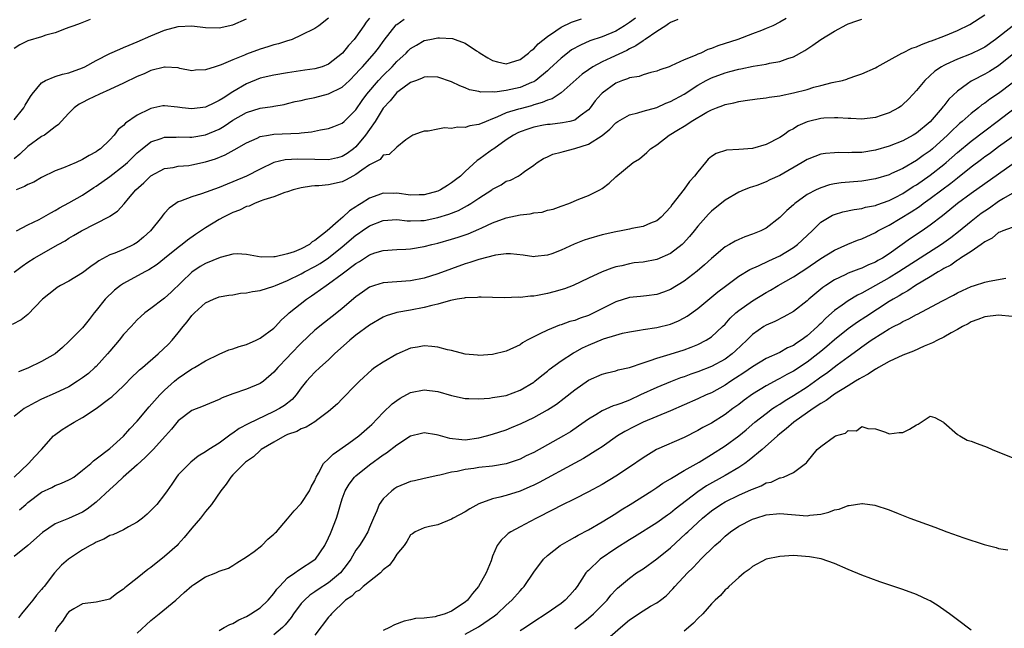
# Model space of a CAD drawing. Units: inches. Extents: x 2595000 to 2598000, y 1512000 to 1515000.
# Drawn here: x 2595162 to 2595306, y 1514517 to 1514606 of the extents above; entities that cross this region are included whole.
import ezdxf

# ---------------------------------------------------------------- set-up
doc = ezdxf.new("R2010")
doc.units = ezdxf.units.IN
doc.header["$MEASUREMENT"] = 0
doc.layers.add('LD25951512_2ft', color=254, linetype='Continuous')

msp = doc.modelspace()

# ---------------------------------------------------------------- linework, layer by layer
at = {"layer": 'LD25951512_2ft'}
for points, elevation in [([(2595251.89, 1514606.11), (2595251, 1514605.46), (2595250.73, 1514605.27), (2595250.3, 1514605), (2595249, 1514604.21), (2595247, 1514603.35), (2595245.24, 1514602.76), (2595243.83, 1514602.17), (2595242.55, 1514601.45), (2595241.95, 1514601), (2595241, 1514600.25), (2595239.32, 1514598.68), (2595239, 1514598.4), (2595237.31, 1514597), (2595237, 1514596.81), (2595236.69, 1514596.69), (2595235, 1514595.96), (2595233, 1514595.52), (2595231.3, 1514595.3), (2595231, 1514595.31), (2595229.29, 1514595.29), (2595229, 1514595.37), (2595227.62, 1514595.62), (2595227, 1514595.92), (2595226.21, 1514596.21), (2595225, 1514596.81), (2595223, 1514597.49), (2595221.53, 1514597.53), (2595221, 1514597.47), (2595220.7, 1514597.3), (2595219.85, 1514597), (2595219, 1514596.67), (2595217.84, 1514595.84), (2595217, 1514595.21), (2595216.79, 1514595), (2595215.99, 1514594.01), (2595215, 1514592.93), (2595213.82, 1514591), (2595213, 1514589.82), (2595212.42, 1514589), (2595211, 1514587.3), (2595210.65, 1514587), (2595209.7, 1514586.3), (2595209, 1514585.86), (2595208.31, 1514585.69), (2595207, 1514585.38), (2595205, 1514585.41), (2595202.52, 1514585.48), (2595200.64, 1514585.36), (2595199, 1514584.97), (2595197, 1514584.04), (2595195, 1514583), (2595193, 1514582.15), (2595192.17, 1514581.83), (2595191, 1514581.35), (2595188.42, 1514580.41), (2595187, 1514579.99), (2595185.32, 1514579.32), (2595185, 1514579.22), (2595184.63, 1514579), (2595183.68, 1514578.32), (2595183, 1514577.58), (2595182.73, 1514577.27), (2595182.55, 1514577), (2595180.94, 1514575), (2595179.93, 1514574.07), (2595179, 1514573.3), (2595178.49, 1514573), (2595177, 1514572.25), (2595175.72, 1514571.72), (2595175, 1514571.47), (2595173.38, 1514570.62), (2595173, 1514570.34), (2595172.2, 1514569.8), (2595171, 1514568.87), (2595169, 1514567.66), (2595167.79, 1514567), (2595167.3, 1514566.7), (2595167, 1514566.48), (2595165.12, 1514565), (2595163, 1514562.78), (2595162.02, 1514561.98), (2595160.72, 1514561.28)], 8272), ([(2595207, 1514606.09), (2595205.56, 1514605), (2595205, 1514604.6), (2595203, 1514603.59), (2595201.67, 1514603), (2595201.17, 1514602.83), (2595201, 1514602.78), (2595199.66, 1514602.34), (2595199, 1514602.18), (2595198.11, 1514601.89), (2595197, 1514601.57), (2595195, 1514600.84), (2595194.69, 1514600.69), (2595193, 1514600), (2595191.26, 1514599.26), (2595190.39, 1514599), (2595189, 1514598.53), (2595187.53, 1514598.47), (2595187, 1514598.42), (2595185.24, 1514598.76), (2595185, 1514598.83), (2595183.07, 1514598.93), (2595183, 1514598.94), (2595181, 1514598.43), (2595180.02, 1514597.98), (2595179, 1514597.56), (2595177, 1514596.61), (2595175, 1514595.68), (2595173.46, 1514595), (2595171.8, 1514594.2), (2595171, 1514593.75), (2595170.5, 1514593.5), (2595169.79, 1514593), (2595169, 1514592.2), (2595167.88, 1514591), (2595167.47, 1514590.53), (2595167, 1514590.2), (2595165.42, 1514589), (2595165, 1514588.78), (2595163, 1514587.31), (2595161.81, 1514586.19), (2595161, 1514585.54)], 8280), ([(2595273.93, 1514606.07), (2595273, 1514605.53), (2595272, 1514605), (2595271, 1514604.57), (2595270.31, 1514604.31), (2595269, 1514603.79), (2595266.87, 1514603), (2595263.96, 1514602.04), (2595263, 1514601.64), (2595262.5, 1514601.5), (2595261.46, 1514601), (2595261, 1514600.82), (2595260.63, 1514600.63), (2595259, 1514600), (2595257.11, 1514599.11), (2595256.83, 1514599), (2595255.46, 1514598.54), (2595255, 1514598.34), (2595254.16, 1514598.16), (2595253, 1514597.81), (2595252.43, 1514597.57), (2595251, 1514597.36), (2595250.75, 1514597.25), (2595249.99, 1514597), (2595249, 1514596.61), (2595247, 1514595.14), (2595246.86, 1514595), (2595246.01, 1514593.99), (2595245.26, 1514593), (2595245, 1514592.7), (2595243.81, 1514591.81), (2595243, 1514591.18), (2595242.3, 1514591), (2595241.22, 1514590.78), (2595239.43, 1514590.57), (2595239, 1514590.54), (2595238.44, 1514590.44), (2595237, 1514590.14), (2595236.13, 1514589.87), (2595235, 1514589.48), (2595234.67, 1514589.33), (2595234.07, 1514589), (2595233, 1514588.29), (2595231.15, 1514587), (2595231, 1514586.88), (2595229.89, 1514586.11), (2595229, 1514585.42), (2595228.73, 1514585.27), (2595227, 1514583.69), (2595226.28, 1514583), (2595225.56, 1514582.44), (2595225, 1514582.02), (2595224.38, 1514581.62), (2595223.39, 1514581), (2595223, 1514580.81), (2595221, 1514580.26), (2595220.26, 1514580.26), (2595219, 1514580.22), (2595217, 1514580.5), (2595216.48, 1514580.48), (2595215, 1514580.51), (2595214.2, 1514580.2), (2595213, 1514579.8), (2595211.77, 1514579), (2595211.29, 1514578.71), (2595211, 1514578.5), (2595210.06, 1514577.94), (2595209.08, 1514577), (2595208.42, 1514576.42), (2595206.77, 1514575), (2595205, 1514573.58), (2595204.61, 1514573.39), (2595204.18, 1514573), (2595203, 1514572.39), (2595201.95, 1514571.95), (2595201, 1514571.66), (2595199.2, 1514571.2), (2595199, 1514571.19), (2595197.14, 1514571.14), (2595195, 1514571.53), (2595193.62, 1514571.62), (2595193, 1514571.57), (2595191.12, 1514571.12), (2595189, 1514570.24), (2595188.23, 1514569.77), (2595187, 1514568.95), (2595183.96, 1514566.04), (2595183, 1514565.15), (2595182.77, 1514565), (2595181, 1514563.64), (2595180.1, 1514563), (2595179.51, 1514562.49), (2595179, 1514561.99), (2595178.1, 1514561), (2595177, 1514559.85), (2595176.34, 1514559), (2595175, 1514557.42), (2595174.66, 1514557), (2595173, 1514555.18), (2595172.82, 1514555), (2595171.85, 1514554.15), (2595171, 1514553.5), (2595170.28, 1514553), (2595169, 1514552.2), (2595167, 1514551.25), (2595165, 1514550.38), (2595164.09, 1514549.91), (2595163, 1514549.33), (2595162.78, 1514549.22), (2595162.45, 1514549), (2595161, 1514547.86)], 8268), ([(2595213, 1514606.12), (2595212.49, 1514605.51), (2595212.16, 1514605), (2595211, 1514603.34), (2595210.74, 1514603), (2595209.9, 1514602.1), (2595209.02, 1514601), (2595207, 1514599.37), (2595206.04, 1514599), (2595205, 1514598.68), (2595203.53, 1514598.47), (2595201, 1514598.12), (2595199, 1514597.78), (2595197, 1514597.3), (2595195, 1514596.48), (2595193, 1514595.32), (2595191.58, 1514594.42), (2595191, 1514594.04), (2595190.28, 1514593.72), (2595189, 1514593.08), (2595187, 1514592.83), (2595185.57, 1514593), (2595184.91, 1514593.09), (2595183, 1514593.29), (2595182.74, 1514593.26), (2595181, 1514592.91), (2595180.8, 1514592.8), (2595179, 1514591.91), (2595177.28, 1514590.72), (2595177, 1514590.38), (2595176.2, 1514589.8), (2595175.64, 1514589), (2595175, 1514588.32), (2595173.62, 1514587), (2595173.24, 1514586.76), (2595173, 1514586.57), (2595171.98, 1514586.02), (2595171, 1514585.43), (2595170.05, 1514585), (2595168.22, 1514584.22), (2595167, 1514583.75), (2595165, 1514582.78), (2595163.89, 1514582.11), (2595163, 1514581.76), (2595162.53, 1514581.47), (2595161.31, 1514581)], 8278), ([(2595161.78, 1514534.22), (2595162.69, 1514535), (2595163, 1514535.25), (2595165, 1514536.76), (2595166.51, 1514537.49), (2595167, 1514537.75), (2595167.92, 1514538.08), (2595169, 1514538.58), (2595169.27, 1514538.73), (2595169.7, 1514539), (2595171, 1514539.98), (2595172.2, 1514541), (2595172.61, 1514541.39), (2595173, 1514541.64), (2595175, 1514543.17), (2595177, 1514544.99), (2595177.94, 1514546.06), (2595179, 1514547.17), (2595180.76, 1514549.24), (2595182.3, 1514551), (2595183, 1514551.7), (2595184.43, 1514553), (2595184.73, 1514553.27), (2595185, 1514553.47), (2595185.91, 1514554.09), (2595187, 1514554.8), (2595187.39, 1514555), (2595189, 1514555.98), (2595190.98, 1514556.98), (2595192.4, 1514557.6), (2595193, 1514557.75), (2595193.92, 1514558.08), (2595195, 1514558.38), (2595196.41, 1514559), (2595197, 1514559.31), (2595199, 1514560.79), (2595199.21, 1514561), (2595200.05, 1514561.95), (2595201, 1514562.76), (2595201.11, 1514562.89), (2595201.24, 1514563), (2595203.74, 1514565), (2595204.51, 1514565.49), (2595205, 1514565.82), (2595206.63, 1514567), (2595207, 1514567.24), (2595209, 1514568.71), (2595211, 1514570.22), (2595211.5, 1514570.5), (2595213, 1514571.49), (2595213.76, 1514571.76), (2595215, 1514572.13), (2595217, 1514572.27), (2595218.31, 1514572.31), (2595219, 1514572.36), (2595221, 1514572.7), (2595222.1, 1514573), (2595223, 1514573.21), (2595225, 1514573.77), (2595225.94, 1514574.06), (2595227.44, 1514574.56), (2595229, 1514575.22), (2595229.44, 1514575.44), (2595231, 1514576.16), (2595233, 1514576.92), (2595235, 1514577.33), (2595236.5, 1514577.5), (2595237, 1514577.61), (2595238.25, 1514577.75), (2595239, 1514578.01), (2595239.83, 1514578.17), (2595241, 1514578.61), (2595242.13, 1514579), (2595243.63, 1514579.63), (2595245, 1514580.17), (2595246.67, 1514581), (2595247, 1514581.21), (2595248.04, 1514581.96), (2595249, 1514582.91), (2595251.55, 1514585), (2595252.46, 1514585.54), (2595253.56, 1514586.44), (2595254.07, 1514587), (2595255, 1514587.59), (2595256.81, 1514589), (2595258.2, 1514589.8), (2595259, 1514590.32), (2595259.43, 1514590.57), (2595260.06, 1514591), (2595262.33, 1514592.33), (2595263, 1514592.69), (2595263.76, 1514593), (2595264.66, 1514593.34), (2595265, 1514593.49), (2595266.27, 1514593.73), (2595267, 1514593.93), (2595267.95, 1514594.05), (2595269.68, 1514594.32), (2595271, 1514594.46), (2595271.45, 1514594.55), (2595273, 1514594.74), (2595273.2, 1514594.8), (2595275, 1514595.16), (2595277, 1514595.69), (2595277.99, 1514595.99), (2595279, 1514596.23), (2595280.69, 1514596.69), (2595282.16, 1514597), (2595282.81, 1514597.19), (2595283, 1514597.29), (2595284.3, 1514597.7), (2595285, 1514597.96), (2595287, 1514598.84), (2595287.24, 1514599), (2595289, 1514599.95), (2595290.87, 1514601), (2595291, 1514601.05), (2595292.31, 1514601.69), (2595293, 1514601.9), (2595293.74, 1514602.26), (2595295, 1514602.71), (2595295.2, 1514602.8), (2595297, 1514603.47), (2595297.82, 1514603.82), (2595299, 1514604.29), (2595300.81, 1514605.19), (2595303, 1514606.57)], 8264), ([(2595160.99, 1514539), (2595163.1, 1514541), (2595164, 1514542), (2595164.97, 1514543), (2595166.77, 1514545), (2595166.89, 1514545.11), (2595168.04, 1514545.96), (2595169.29, 1514546.71), (2595169.75, 1514547), (2595171, 1514547.71), (2595172.98, 1514549.02), (2595175, 1514550.52), (2595175.26, 1514550.74), (2595177, 1514552.35), (2595178.32, 1514553.68), (2595179, 1514554.32), (2595179.34, 1514554.66), (2595179.76, 1514555), (2595182.07, 1514557), (2595183.57, 1514558.43), (2595184.11, 1514559), (2595185, 1514560.08), (2595185.72, 1514561), (2595186.32, 1514561.68), (2595187, 1514562.62), (2595187.19, 1514562.81), (2595187.37, 1514563), (2595189, 1514564.46), (2595190.14, 1514565), (2595191, 1514565.35), (2595192.41, 1514565.59), (2595193, 1514565.66), (2595194.13, 1514565.87), (2595195, 1514565.91), (2595195.86, 1514566.14), (2595197, 1514566.28), (2595199, 1514566.9), (2595199.21, 1514567), (2595201, 1514567.74), (2595203, 1514568.73), (2595203.48, 1514569), (2595205, 1514569.79), (2595205.76, 1514570.24), (2595207, 1514571.07), (2595209, 1514572.65), (2595211, 1514574.36), (2595211.39, 1514574.61), (2595211.91, 1514575), (2595213, 1514575.74), (2595215, 1514576.53), (2595217, 1514576.64), (2595218.47, 1514576.47), (2595219, 1514576.45), (2595220.49, 1514576.49), (2595221, 1514576.53), (2595223, 1514576.93), (2595224.58, 1514577.42), (2595226.01, 1514577.99), (2595227.32, 1514578.68), (2595227.81, 1514579), (2595229, 1514579.8), (2595230.86, 1514581), (2595231, 1514581.11), (2595232.26, 1514581.74), (2595233, 1514582.24), (2595233.59, 1514582.41), (2595234.73, 1514583), (2595235, 1514583.17), (2595235.66, 1514583.66), (2595237, 1514584.6), (2595237.49, 1514585), (2595238.43, 1514585.57), (2595239, 1514585.8), (2595239.8, 1514586.2), (2595241, 1514586.5), (2595241.38, 1514586.62), (2595243, 1514587.03), (2595245, 1514587.67), (2595247, 1514588.96), (2595248.12, 1514589.88), (2595249, 1514590.8), (2595249.31, 1514591), (2595251, 1514591.98), (2595252.25, 1514592.25), (2595253, 1514592.49), (2595255, 1514593.04), (2595256.35, 1514593.65), (2595257, 1514593.89), (2595259, 1514595), (2595261, 1514596.29), (2595262.26, 1514597), (2595263, 1514597.39), (2595265, 1514598.12), (2595265.71, 1514598.29), (2595267, 1514598.65), (2595267.3, 1514598.7), (2595269.09, 1514599.09), (2595271, 1514599.38), (2595271.5, 1514599.5), (2595273, 1514599.75), (2595274.18, 1514600.18), (2595275, 1514600.43), (2595276.65, 1514601.35), (2595277.85, 1514602.15), (2595279.01, 1514603), (2595281, 1514604.2), (2595282.83, 1514605.17), (2595283, 1514605.27), (2595284.3, 1514605.7), (2595285, 1514605.96)], 8266), ([(2595161, 1514591.24), (2595162.42, 1514593), (2595162.62, 1514593.38), (2595163.37, 1514594.63), (2595163.64, 1514595), (2595165, 1514596.65), (2595165.57, 1514597), (2595167, 1514597.58), (2595168.07, 1514597.93), (2595169, 1514598.12), (2595171, 1514598.84), (2595171.34, 1514599), (2595173, 1514599.89), (2595175, 1514600.92), (2595176.43, 1514601.57), (2595177, 1514601.8), (2595177.83, 1514602.17), (2595179, 1514602.64), (2595181, 1514603.53), (2595183, 1514604.34), (2595185, 1514604.88), (2595187, 1514604.96), (2595189, 1514604.74), (2595191, 1514604.7), (2595193, 1514605.14), (2595195, 1514605.99)], 8282), ([(2595161, 1514568.97), (2595162.17, 1514569.83), (2595163, 1514570.41), (2595163.91, 1514571), (2595167.41, 1514573), (2595168.44, 1514573.56), (2595169, 1514573.92), (2595169.69, 1514574.31), (2595170.83, 1514575), (2595174.92, 1514577.08), (2595175, 1514577.15), (2595176.12, 1514577.88), (2595177.07, 1514578.93), (2595177.73, 1514579.73), (2595178.81, 1514581), (2595179.96, 1514582.04), (2595181, 1514583.04), (2595183, 1514584.09), (2595184.28, 1514584.28), (2595185, 1514584.44), (2595186.57, 1514584.57), (2595187, 1514584.63), (2595189, 1514585.07), (2595190.45, 1514585.55), (2595191.88, 1514586.12), (2595193.18, 1514586.82), (2595195, 1514587.87), (2595196.57, 1514588.57), (2595197, 1514588.78), (2595198.2, 1514589), (2595199, 1514589.13), (2595202.71, 1514589.29), (2595203, 1514589.34), (2595204.51, 1514589.49), (2595205.79, 1514589.79), (2595207, 1514589.96), (2595207.76, 1514590.24), (2595209, 1514590.74), (2595209.29, 1514591), (2595211, 1514592.69), (2595211.93, 1514594.07), (2595212.59, 1514595), (2595214.31, 1514597), (2595215, 1514597.72), (2595216.3, 1514599), (2595217, 1514599.77), (2595218.34, 1514601), (2595218.66, 1514601.34), (2595219, 1514601.64), (2595219.84, 1514602.16), (2595221, 1514602.81), (2595221.82, 1514603), (2595223, 1514603.24), (2595223.24, 1514603.24), (2595225.12, 1514603.12), (2595225.51, 1514603), (2595227, 1514602.45), (2595228.66, 1514601.34), (2595229, 1514601.13), (2595229.17, 1514601), (2595230.28, 1514600.28), (2595231, 1514599.89), (2595231.69, 1514599.69), (2595233, 1514599.44), (2595233.61, 1514599.61), (2595235, 1514600.04), (2595236.26, 1514601), (2595236.64, 1514601.36), (2595237, 1514601.6), (2595237.68, 1514602.32), (2595239, 1514603.42), (2595240.25, 1514604.25), (2595241, 1514604.78), (2595242.52, 1514605.49), (2595244.01, 1514605.99)], 8274), ([(2595172.09, 1514605.91), (2595170.67, 1514605.33), (2595169.71, 1514605), (2595169, 1514604.71), (2595168.58, 1514604.58), (2595167, 1514603.96), (2595165.61, 1514603.61), (2595165, 1514603.37), (2595163, 1514602.77), (2595161.82, 1514602.18), (2595161, 1514601.64)], 8284), ([(2595307, 1514604.88), (2595304.56, 1514603), (2595303, 1514601.88), (2595302.43, 1514601.57), (2595301, 1514600.87), (2595299, 1514600.11), (2595297.31, 1514599.31), (2595297, 1514599.18), (2595296.68, 1514599), (2595295.67, 1514598.33), (2595294.23, 1514597), (2595293, 1514595.53), (2595292.52, 1514595), (2595291.79, 1514594.21), (2595291, 1514593.45), (2595290.75, 1514593.25), (2595290.39, 1514593), (2595289, 1514592.23), (2595287.86, 1514591.86), (2595287, 1514591.56), (2595285, 1514591.34), (2595283.42, 1514591.42), (2595283, 1514591.43), (2595281.52, 1514591.52), (2595281, 1514591.52), (2595279.45, 1514591.45), (2595279, 1514591.41), (2595277.21, 1514591), (2595277, 1514590.94), (2595275.66, 1514590.34), (2595275, 1514589.92), (2595274.39, 1514589.61), (2595273.56, 1514589), (2595273, 1514588.63), (2595271, 1514587.64), (2595269, 1514587.06), (2595267, 1514586.88), (2595265.22, 1514586.78), (2595263.68, 1514586.32), (2595263, 1514585.85), (2595262.53, 1514585.47), (2595262.16, 1514585), (2595261, 1514583.64), (2595260.55, 1514583), (2595259.81, 1514582.19), (2595259, 1514581.07), (2595257.22, 1514578.78), (2595257, 1514578.45), (2595255.63, 1514577), (2595255, 1514576.45), (2595254.1, 1514576.1), (2595253, 1514575.61), (2595251.34, 1514575.34), (2595251, 1514575.24), (2595249.82, 1514575), (2595249, 1514574.86), (2595247, 1514574.4), (2595245, 1514573.83), (2595244.37, 1514573.63), (2595242.94, 1514573.06), (2595241, 1514572.18), (2595239.66, 1514571.66), (2595239, 1514571.44), (2595237.23, 1514571.23), (2595237, 1514571.22), (2595235.45, 1514571.45), (2595233.63, 1514571.63), (2595233, 1514571.62), (2595231.42, 1514571.42), (2595229, 1514570.82), (2595227.65, 1514570.35), (2595227, 1514570.19), (2595223, 1514568.69), (2595221, 1514568.1), (2595219, 1514567.71), (2595215, 1514567.4), (2595213.7, 1514567), (2595213, 1514566.75), (2595211.96, 1514566.04), (2595211, 1514565.33), (2595209, 1514563.63), (2595208.22, 1514563), (2595206.41, 1514561.59), (2595205, 1514560.45), (2595203, 1514558.57), (2595201.48, 1514557), (2595201, 1514556.47), (2595199.56, 1514555), (2595199, 1514554.31), (2595197.46, 1514553), (2595197, 1514552.67), (2595195, 1514551.85), (2595193, 1514551.17), (2595191.41, 1514550.59), (2595191, 1514550.34), (2595189, 1514549.53), (2595188.66, 1514549.34), (2595187, 1514548.72), (2595185, 1514547.2), (2595184.01, 1514545.99), (2595183.14, 1514545), (2595181.31, 1514543), (2595180.16, 1514541.84), (2595179, 1514540.79), (2595176.96, 1514539), (2595175.97, 1514538.03), (2595175, 1514537.19), (2595173, 1514535.3), (2595171.69, 1514534.31), (2595171, 1514533.87), (2595168.95, 1514532.95), (2595167, 1514532.14), (2595165.12, 1514530.88), (2595163, 1514529), (2595161, 1514527.37)], 8262), ([(2595161.36, 1514575), (2595163, 1514575.86), (2595164.64, 1514576.64), (2595165, 1514576.83), (2595166.35, 1514577.65), (2595167, 1514577.96), (2595167.64, 1514578.36), (2595169, 1514579.09), (2595171, 1514580.22), (2595172.67, 1514581.33), (2595173, 1514581.52), (2595175, 1514582.96), (2595177, 1514584.51), (2595177.56, 1514585), (2595179, 1514586.4), (2595179.73, 1514587), (2595181, 1514588), (2595182.51, 1514588.51), (2595183, 1514588.69), (2595184.72, 1514588.72), (2595185, 1514588.73), (2595186.68, 1514588.68), (2595187, 1514588.69), (2595189, 1514589.02), (2595191, 1514589.89), (2595191.71, 1514590.3), (2595193, 1514591.16), (2595195, 1514592.31), (2595197, 1514592.94), (2595198.8, 1514593.2), (2595199, 1514593.24), (2595200.51, 1514593.49), (2595201, 1514593.6), (2595202.11, 1514593.89), (2595203, 1514594.08), (2595203.73, 1514594.27), (2595205, 1514594.5), (2595207, 1514595.01), (2595209, 1514596.03), (2595210.05, 1514597), (2595211, 1514597.95), (2595211.49, 1514598.51), (2595211.96, 1514599), (2595213.71, 1514601), (2595214.28, 1514601.72), (2595215.13, 1514602.87), (2595216.9, 1514605.1), (2595217, 1514605.18), (2595218.05, 1514605.95)], 8276), ([(2595258.1, 1514605.9), (2595257, 1514605.44), (2595256.75, 1514605.25), (2595256.34, 1514605), (2595255, 1514604.14), (2595253.32, 1514603), (2595253.14, 1514602.86), (2595253, 1514602.79), (2595251.96, 1514602.04), (2595251, 1514601.59), (2595250.63, 1514601.37), (2595248.31, 1514600.31), (2595247, 1514599.72), (2595245.65, 1514599), (2595245, 1514598.55), (2595244.11, 1514597.89), (2595241, 1514595.2), (2595239.69, 1514594.31), (2595239, 1514594.11), (2595238.25, 1514593.75), (2595237, 1514593.4), (2595236.7, 1514593.3), (2595235, 1514592.86), (2595234.77, 1514592.77), (2595233, 1514592.23), (2595231.6, 1514591.6), (2595231, 1514591.38), (2595230.03, 1514591), (2595229, 1514590.53), (2595227.67, 1514590.33), (2595227, 1514590.11), (2595225.84, 1514590.16), (2595225, 1514589.96), (2595223.93, 1514590.07), (2595223, 1514589.85), (2595221.56, 1514589.56), (2595221, 1514589.59), (2595220.55, 1514589.45), (2595219.33, 1514589), (2595218.31, 1514588.31), (2595217, 1514587.25), (2595215.86, 1514586.14), (2595215, 1514586.04), (2595214.56, 1514585.44), (2595213, 1514584.64), (2595211.86, 1514583.86), (2595211, 1514583.22), (2595210.56, 1514583), (2595209.56, 1514582.44), (2595209, 1514582.17), (2595207, 1514581.71), (2595205.58, 1514581.58), (2595205, 1514581.56), (2595204.48, 1514581.52), (2595203, 1514581.3), (2595201.8, 1514581), (2595201, 1514580.71), (2595200.61, 1514580.61), (2595199, 1514579.98), (2595197.54, 1514579.54), (2595197, 1514579.32), (2595196.15, 1514579), (2595195.38, 1514578.62), (2595195, 1514578.54), (2595193.96, 1514578.04), (2595193, 1514577.69), (2595191.6, 1514577), (2595191, 1514576.66), (2595189, 1514575.42), (2595187.53, 1514574.47), (2595186.35, 1514573.65), (2595185.57, 1514573), (2595185, 1514572.58), (2595183, 1514570.95), (2595181.9, 1514570.1), (2595180.69, 1514569.31), (2595180.09, 1514569), (2595177, 1514567.3), (2595176.55, 1514567), (2595175.69, 1514566.31), (2595174.31, 1514565), (2595173, 1514563.33), (2595172.72, 1514563), (2595171.96, 1514562.04), (2595171, 1514560.81), (2595169, 1514558.8), (2595168.06, 1514557.94), (2595166.99, 1514557), (2595165, 1514555.9), (2595163, 1514554.92), (2595161.63, 1514554.37)], 8270), ([(2595307, 1514600.73), (2595305, 1514599.11), (2595303.7, 1514598.31), (2595303, 1514597.91), (2595301.22, 1514597), (2595301, 1514596.87), (2595300.49, 1514596.49), (2595299, 1514595.43), (2595297.75, 1514594.25), (2595297, 1514593.3), (2595296.86, 1514593.14), (2595296.76, 1514593), (2595295, 1514590.96), (2595293, 1514589.28), (2595292.54, 1514589), (2595291, 1514588.16), (2595289, 1514587.36), (2595287, 1514586.79), (2595285, 1514586.47), (2595283.57, 1514586.43), (2595283, 1514586.39), (2595281.56, 1514586.44), (2595281, 1514586.42), (2595279.7, 1514586.3), (2595279, 1514586.2), (2595278.12, 1514585.88), (2595277, 1514585.42), (2595276.3, 1514585), (2595273, 1514583.09), (2595271.55, 1514582.45), (2595271, 1514582.16), (2595269.64, 1514581.64), (2595269, 1514581.43), (2595268.66, 1514581.34), (2595267.81, 1514581), (2595267, 1514580.65), (2595265, 1514579.47), (2595263, 1514577.88), (2595262.56, 1514577.45), (2595261, 1514575.69), (2595260.48, 1514575), (2595259.82, 1514574.18), (2595258.87, 1514573.13), (2595258.73, 1514573), (2595257, 1514571.67), (2595255, 1514570.81), (2595253, 1514570.44), (2595251.7, 1514570.3), (2595251, 1514570.19), (2595249.9, 1514569.9), (2595249, 1514569.72), (2595248.44, 1514569.55), (2595247, 1514568.98), (2595245, 1514568.07), (2595242.8, 1514567), (2595241.5, 1514566.5), (2595239.94, 1514566.06), (2595239, 1514565.82), (2595237.54, 1514565.54), (2595237, 1514565.46), (2595236.54, 1514565.46), (2595235, 1514565.27), (2595234.71, 1514565.29), (2595232.79, 1514565.21), (2595231, 1514565.23), (2595229.31, 1514565.31), (2595229, 1514565.29), (2595228.76, 1514565.24), (2595227, 1514565.21), (2595226.84, 1514565.16), (2595225.83, 1514565), (2595224.81, 1514564.81), (2595223, 1514564.28), (2595222.09, 1514564.09), (2595221, 1514563.78), (2595219, 1514563.39), (2595217, 1514563.04), (2595216.85, 1514563), (2595215.44, 1514562.56), (2595215, 1514562.37), (2595213, 1514561.19), (2595211, 1514559.74), (2595210.08, 1514559), (2595207.86, 1514557), (2595207, 1514556.14), (2595205.73, 1514555), (2595205, 1514554.32), (2595204.36, 1514553.64), (2595203.78, 1514553), (2595203, 1514552.05), (2595202.23, 1514551), (2595201.65, 1514550.35), (2595200.54, 1514549.46), (2595199.81, 1514549), (2595199, 1514548.56), (2595195.21, 1514546.79), (2595193.92, 1514546.08), (2595193, 1514545.42), (2595192.73, 1514545.27), (2595191, 1514543.97), (2595189.46, 1514543), (2595189, 1514542.66), (2595187.93, 1514542.07), (2595186.83, 1514541.17), (2595186.64, 1514541), (2595185, 1514539.3), (2595184.74, 1514539), (2595184.05, 1514537.95), (2595183.37, 1514537), (2595183, 1514536.42), (2595181.89, 1514535), (2595181, 1514534.09), (2595180.44, 1514533.56), (2595179.79, 1514533), (2595179, 1514532.42), (2595177.71, 1514531.71), (2595177, 1514531.28), (2595175.44, 1514530.56), (2595175, 1514530.43), (2595174.11, 1514529.89), (2595173, 1514529.46), (2595172.71, 1514529.29), (2595172.12, 1514529), (2595171, 1514528.33), (2595168.92, 1514527), (2595167.91, 1514526.09), (2595166.91, 1514525), (2595165.36, 1514523), (2595165.19, 1514522.81), (2595165, 1514522.55), (2595164.26, 1514521.74), (2595163.74, 1514521), (2595163, 1514520.09), (2595162.07, 1514519), (2595161.61, 1514518.39)], 8260), ([(2595307, 1514596.58), (2595305, 1514595.06), (2595303.74, 1514594.26), (2595303, 1514593.68), (2595302.59, 1514593.41), (2595302.09, 1514593), (2595301, 1514592.16), (2595299.71, 1514591), (2595299.32, 1514590.68), (2595299, 1514590.4), (2595298.27, 1514589.73), (2595297.56, 1514589), (2595295.35, 1514587), (2595295, 1514586.7), (2595294, 1514586), (2595293, 1514585.26), (2595291, 1514584.12), (2595289.36, 1514583.36), (2595289, 1514583.21), (2595287, 1514582.59), (2595285, 1514582.28), (2595281.98, 1514582.02), (2595281, 1514581.87), (2595280.28, 1514581.72), (2595279, 1514581.31), (2595278.34, 1514581), (2595277, 1514580.29), (2595275.21, 1514579), (2595275.09, 1514578.91), (2595275, 1514578.8), (2595274.03, 1514577.97), (2595273, 1514576.94), (2595271, 1514575.41), (2595270.23, 1514575), (2595269, 1514574.49), (2595267.89, 1514574.11), (2595267, 1514573.74), (2595266.5, 1514573.5), (2595265.65, 1514573), (2595265, 1514572.65), (2595263, 1514570.97), (2595261.97, 1514570.03), (2595260.9, 1514569.1), (2595259, 1514567.64), (2595257, 1514566.4), (2595255.99, 1514566.01), (2595255, 1514565.68), (2595253.51, 1514565.51), (2595252.62, 1514565.38), (2595251, 1514565.24), (2595249, 1514564.64), (2595245.82, 1514563), (2595245, 1514562.62), (2595243.78, 1514562.22), (2595243, 1514561.9), (2595242.28, 1514561.72), (2595241, 1514561.25), (2595240.8, 1514561.2), (2595239, 1514560.47), (2595237.92, 1514559.92), (2595237, 1514559.5), (2595236.05, 1514559), (2595235.38, 1514558.62), (2595235, 1514558.34), (2595233, 1514557.39), (2595231, 1514556.91), (2595229, 1514556.79), (2595228.8, 1514556.8), (2595227, 1514556.98), (2595225, 1514557.48), (2595224.4, 1514557.6), (2595223, 1514557.97), (2595222.09, 1514558.09), (2595221, 1514558.16), (2595220.01, 1514557.99), (2595219, 1514557.83), (2595217, 1514556.98), (2595215, 1514555.81), (2595213.77, 1514555), (2595213.32, 1514554.68), (2595211.51, 1514553), (2595211, 1514552.5), (2595209, 1514550.45), (2595208.3, 1514549.7), (2595207, 1514548.59), (2595205.43, 1514547.43), (2595205, 1514547.09), (2595203.71, 1514546.29), (2595203, 1514546.04), (2595202.34, 1514545.66), (2595201, 1514545.2), (2595200.57, 1514545), (2595199, 1514544.11), (2595197.14, 1514543), (2595197, 1514542.89), (2595196.03, 1514541.97), (2595195, 1514541.29), (2595194.85, 1514541.15), (2595194.65, 1514541), (2595193, 1514539.34), (2595192.68, 1514539), (2595192.03, 1514537.97), (2595191.22, 1514537), (2595189.87, 1514535), (2595189, 1514533.96), (2595188.27, 1514533), (2595187, 1514531.53), (2595185.86, 1514530.14), (2595185, 1514529.18), (2595184.82, 1514529), (2595183, 1514527.37), (2595181, 1514525.77), (2595180.53, 1514525.47), (2595179, 1514524.22), (2595177.43, 1514523), (2595177.2, 1514522.8), (2595177, 1514522.59), (2595176.03, 1514521.97), (2595175, 1514521.12), (2595173, 1514520.69), (2595171, 1514520.46), (2595169.73, 1514519.73), (2595169, 1514519.27), (2595168.75, 1514519), (2595168.07, 1514517.93), (2595167.28, 1514517), (2595167, 1514516.38)], 8258), ([(2595179, 1514516.19), (2595181, 1514518.03), (2595182.23, 1514519), (2595184.66, 1514521), (2595185.89, 1514522.11), (2595187, 1514523.08), (2595187.27, 1514523.27), (2595189, 1514524.41), (2595190.52, 1514525), (2595191, 1514525.24), (2595192.33, 1514525.67), (2595193, 1514526.04), (2595193.55, 1514526.45), (2595195, 1514527.31), (2595196.13, 1514528.13), (2595197.24, 1514529), (2595198.1, 1514529.9), (2595199, 1514530.62), (2595199.17, 1514530.83), (2595199.36, 1514531), (2595201, 1514532.9), (2595201.94, 1514534.06), (2595203, 1514535.14), (2595204.2, 1514537), (2595204.43, 1514537.57), (2595205, 1514538.5), (2595205.13, 1514538.87), (2595205.2, 1514539), (2595205.54, 1514539.54), (2595206.27, 1514541), (2595207, 1514541.67), (2595207.65, 1514542.35), (2595209.94, 1514543.94), (2595211.4, 1514545), (2595213, 1514546.39), (2595213.32, 1514546.68), (2595215, 1514548.41), (2595216.32, 1514549.68), (2595217, 1514550.21), (2595217.49, 1514550.51), (2595219, 1514551.37), (2595221, 1514551.77), (2595223, 1514551.51), (2595225, 1514550.93), (2595227, 1514550.49), (2595227.5, 1514550.5), (2595229, 1514550.45), (2595230.55, 1514550.55), (2595231, 1514550.61), (2595231.31, 1514550.69), (2595233, 1514550.94), (2595235, 1514551.69), (2595237, 1514552.86), (2595237.19, 1514553), (2595238.17, 1514553.83), (2595239, 1514554.48), (2595239.28, 1514554.72), (2595241, 1514555.99), (2595242.83, 1514557.17), (2595243, 1514557.26), (2595244.13, 1514557.87), (2595245, 1514558.29), (2595247.2, 1514559.2), (2595249, 1514559.75), (2595250.02, 1514560.02), (2595251, 1514560.24), (2595252.47, 1514560.47), (2595253, 1514560.58), (2595255, 1514560.88), (2595257, 1514561.37), (2595258.17, 1514561.83), (2595259, 1514562.27), (2595259.47, 1514562.53), (2595261, 1514563.65), (2595263.94, 1514566.06), (2595265.07, 1514566.93), (2595267, 1514568.35), (2595268.64, 1514569.36), (2595269.9, 1514569.9), (2595271.39, 1514570.61), (2595273, 1514571.36), (2595275, 1514572.55), (2595275.61, 1514573), (2595277.74, 1514575), (2595279, 1514576.25), (2595280.21, 1514577), (2595280.72, 1514577.28), (2595281, 1514577.4), (2595282.24, 1514577.76), (2595283.88, 1514578.12), (2595285, 1514578.27), (2595285.56, 1514578.44), (2595287, 1514578.72), (2595287.2, 1514578.8), (2595289, 1514579.44), (2595289.89, 1514579.89), (2595291, 1514580.48), (2595292.53, 1514581.47), (2595293, 1514581.74), (2595295, 1514583.12), (2595297, 1514584.69), (2595297.37, 1514585), (2595299, 1514586.43), (2595301, 1514588.1), (2595303, 1514589.64), (2595304.82, 1514591), (2595308.34, 1514593.66)], 8256), ([(2595191, 1514516.56), (2595191.72, 1514517), (2595192.56, 1514517.44), (2595193, 1514517.58), (2595193.88, 1514518.12), (2595195, 1514518.6), (2595195.24, 1514518.76), (2595195.63, 1514519), (2595197, 1514519.88), (2595198.15, 1514521), (2595199, 1514521.99), (2595199.42, 1514522.58), (2595199.79, 1514523), (2595201, 1514524.24), (2595202.07, 1514525), (2595202.6, 1514525.4), (2595205, 1514526.95), (2595205.06, 1514527), (2595206.43, 1514529), (2595207, 1514530.11), (2595207.26, 1514530.74), (2595207.39, 1514531), (2595208.15, 1514533), (2595208.36, 1514533.64), (2595208.74, 1514535), (2595209, 1514535.81), (2595209.44, 1514537), (2595210.03, 1514537.97), (2595210.81, 1514539), (2595211, 1514539.18), (2595213, 1514540.78), (2595215, 1514542.22), (2595215.48, 1514542.52), (2595217, 1514543.73), (2595219, 1514545.02), (2595220.58, 1514545.42), (2595221, 1514545.5), (2595222.79, 1514545.21), (2595223, 1514545.17), (2595224.67, 1514544.67), (2595226.47, 1514544.47), (2595227, 1514544.46), (2595229, 1514544.72), (2595230.12, 1514545), (2595231, 1514545.26), (2595233, 1514545.92), (2595233.78, 1514546.22), (2595235.17, 1514546.83), (2595237, 1514547.71), (2595239, 1514548.8), (2595240.35, 1514549.65), (2595241.48, 1514550.52), (2595243, 1514551.77), (2595245, 1514553.18), (2595247, 1514554.04), (2595247.76, 1514554.24), (2595249, 1514554.53), (2595249.35, 1514554.65), (2595251.03, 1514555.03), (2595253, 1514555.7), (2595254.02, 1514556.02), (2595255, 1514556.38), (2595256.96, 1514556.96), (2595259, 1514557.61), (2595260.02, 1514557.98), (2595261, 1514558.38), (2595262.24, 1514559), (2595263, 1514559.5), (2595264.62, 1514561), (2595265, 1514561.37), (2595265.76, 1514562.24), (2595266.58, 1514563), (2595267, 1514563.36), (2595269, 1514564.78), (2595271, 1514565.98), (2595271.66, 1514566.34), (2595272.77, 1514567), (2595275, 1514568.26), (2595276.12, 1514569), (2595276.66, 1514569.34), (2595279, 1514570.95), (2595281, 1514572.18), (2595282.95, 1514573.05), (2595284.37, 1514573.63), (2595285, 1514573.85), (2595287, 1514574.77), (2595287.37, 1514575), (2595289, 1514575.83), (2595292.23, 1514577.77), (2595293.43, 1514578.57), (2595293.99, 1514579), (2595295, 1514579.71), (2595296.71, 1514581), (2595298.03, 1514581.97), (2595299, 1514582.77), (2595301, 1514584.35), (2595302.52, 1514585.48), (2595303, 1514585.86), (2595303.67, 1514586.33), (2595305, 1514587.32), (2595309, 1514590.14)], 8254), ([(2595307, 1514584.72), (2595305, 1514583.27), (2595303, 1514581.88), (2595301, 1514580.46), (2595299.01, 1514579), (2595297.91, 1514578.09), (2595296.8, 1514577.2), (2595295, 1514575.81), (2595293.82, 1514575), (2595292.12, 1514573.88), (2595289, 1514571.63), (2595288.04, 1514571), (2595287.36, 1514570.64), (2595287, 1514570.42), (2595285.98, 1514570.02), (2595285, 1514569.55), (2595284.59, 1514569.41), (2595283, 1514568.79), (2595282.57, 1514568.57), (2595281, 1514567.84), (2595279.73, 1514567), (2595279.3, 1514566.7), (2595277.24, 1514565), (2595277, 1514564.77), (2595275, 1514563.19), (2595273.6, 1514562.41), (2595272.27, 1514561.73), (2595271, 1514561.21), (2595270.66, 1514561), (2595269, 1514559.86), (2595268.17, 1514559), (2595266.54, 1514557.46), (2595266.03, 1514557), (2595265, 1514556.25), (2595263, 1514555.16), (2595261, 1514554.37), (2595259.97, 1514554.03), (2595259, 1514553.66), (2595258.5, 1514553.5), (2595257, 1514552.93), (2595255, 1514552.11), (2595252.65, 1514551), (2595251, 1514550.26), (2595249.77, 1514549.77), (2595249, 1514549.5), (2595248.61, 1514549.39), (2595247, 1514548.67), (2595246.1, 1514548.1), (2595245, 1514547.44), (2595243.58, 1514546.42), (2595242.37, 1514545.63), (2595241.34, 1514545), (2595239, 1514543.69), (2595237, 1514542.6), (2595235.92, 1514542.08), (2595235, 1514541.61), (2595233, 1514540.93), (2595231, 1514540.61), (2595229, 1514540.39), (2595228.26, 1514540.26), (2595227, 1514540.09), (2595225.8, 1514539.8), (2595225, 1514539.69), (2595223.26, 1514539.26), (2595223, 1514539.23), (2595221, 1514538.78), (2595219.56, 1514538.44), (2595219, 1514538.34), (2595217, 1514537.52), (2595216.69, 1514537.31), (2595216.27, 1514537), (2595215, 1514535.81), (2595214.41, 1514535), (2595214.04, 1514534.04), (2595213.56, 1514533), (2595213, 1514531.61), (2595212.73, 1514531), (2595212.09, 1514529.91), (2595211.5, 1514529), (2595211, 1514528.3), (2595210.26, 1514527), (2595209.72, 1514526.28), (2595208.72, 1514525), (2595207, 1514523.55), (2595205.47, 1514522.53), (2595205, 1514522.19), (2595204.26, 1514521.74), (2595203.45, 1514521), (2595203, 1514520.49), (2595201.87, 1514519), (2595201.53, 1514518.47), (2595200.64, 1514517.36), (2595200.27, 1514517), (2595199, 1514515.91)], 8252), ([(2595307, 1514580.48), (2595305.73, 1514579.73), (2595305, 1514579.28), (2595303.67, 1514578.33), (2595303, 1514577.88), (2595302.49, 1514577.51), (2595301, 1514576.34), (2595299.15, 1514574.85), (2595298.01, 1514573.99), (2595297, 1514573.24), (2595296.66, 1514573), (2595293.56, 1514571), (2595290.44, 1514569), (2595289, 1514568.11), (2595285, 1514565.9), (2595284.39, 1514565.61), (2595283, 1514564.78), (2595282.15, 1514564.15), (2595281, 1514563.33), (2595279.75, 1514562.25), (2595279, 1514561.47), (2595278.75, 1514561.25), (2595278.52, 1514561), (2595277, 1514559.63), (2595276.14, 1514559), (2595275.44, 1514558.56), (2595275, 1514558.24), (2595274.13, 1514557.87), (2595273, 1514557.22), (2595271, 1514556.31), (2595269, 1514555.12), (2595267.76, 1514554.24), (2595266.55, 1514553.45), (2595265.84, 1514553), (2595265, 1514552.43), (2595263, 1514551.33), (2595262.24, 1514551), (2595261, 1514550.41), (2595257, 1514548.68), (2595253.04, 1514547.04), (2595251.65, 1514546.35), (2595250.35, 1514545.65), (2595249.27, 1514545), (2595247, 1514543.4), (2595246.39, 1514543), (2595244.29, 1514541.72), (2595243, 1514541.04), (2595237.79, 1514538.21), (2595237, 1514537.81), (2595236.45, 1514537.55), (2595235, 1514536.92), (2595233, 1514536.3), (2595232.04, 1514536.04), (2595231, 1514535.8), (2595229, 1514535.08), (2595227.64, 1514534.36), (2595227, 1514533.93), (2595225.24, 1514533), (2595225, 1514532.83), (2595223, 1514532.02), (2595221.74, 1514531.74), (2595221, 1514531.59), (2595219.64, 1514531), (2595219.29, 1514530.71), (2595219, 1514530.54), (2595218.45, 1514529.55), (2595218.05, 1514529), (2595217, 1514527.72), (2595216.55, 1514527), (2595215.89, 1514526.11), (2595215, 1514525.44), (2595214.57, 1514525), (2595212.06, 1514523), (2595211.53, 1514522.47), (2595211, 1514522.2), (2595210.41, 1514521.59), (2595209.48, 1514521), (2595207.4, 1514519), (2595207.23, 1514518.77), (2595207, 1514518.52), (2595205, 1514515.87)], 8250), ([(2595307, 1514575.51), (2595305.66, 1514575), (2595305.21, 1514574.79), (2595305, 1514574.74), (2595304.07, 1514573.93), (2595303, 1514573.4), (2595302.47, 1514573), (2595301, 1514571.99), (2595299.47, 1514571), (2595299.2, 1514570.8), (2595299, 1514570.71), (2595298.01, 1514569.99), (2595297, 1514569.48), (2595296.72, 1514569.28), (2595296.2, 1514569), (2595295, 1514568.26), (2595292.86, 1514567), (2595291.76, 1514566.24), (2595291, 1514565.85), (2595290.49, 1514565.51), (2595289.58, 1514565), (2595289, 1514564.65), (2595285.58, 1514562.42), (2595284.36, 1514561.64), (2595283, 1514560.69), (2595281, 1514559.06), (2595279.91, 1514558.09), (2595279, 1514557.34), (2595278.58, 1514557), (2595277, 1514555.79), (2595275, 1514554.48), (2595274.02, 1514553.97), (2595273, 1514553.39), (2595272.73, 1514553.27), (2595271, 1514552.34), (2595269, 1514551.12), (2595267.78, 1514550.22), (2595267, 1514549.62), (2595266.15, 1514549), (2595265, 1514548.13), (2595263, 1514546.87), (2595261.77, 1514546.23), (2595261, 1514545.78), (2595259, 1514544.8), (2595254.96, 1514543), (2595253, 1514541.82), (2595251, 1514540.44), (2595249, 1514539.11), (2595247, 1514537.92), (2595245, 1514536.83), (2595243, 1514535.81), (2595241, 1514534.82), (2595239.8, 1514534.2), (2595237.39, 1514533), (2595236.5, 1514532.5), (2595235, 1514531.7), (2595233.66, 1514531), (2595233.27, 1514530.73), (2595233, 1514530.44), (2595232.24, 1514529.76), (2595231.68, 1514529), (2595231, 1514527.41), (2595230.76, 1514526.76), (2595230.06, 1514525), (2595228.93, 1514523), (2595228.03, 1514521.97), (2595227.33, 1514521), (2595227, 1514520.71), (2595225, 1514519.39), (2595224.03, 1514519), (2595223.23, 1514518.77), (2595223, 1514518.68), (2595222.57, 1514518.57), (2595221, 1514518.35), (2595219.71, 1514518.29), (2595219, 1514518.1), (2595218.07, 1514517.93), (2595216.63, 1514517.37), (2595215.93, 1514517), (2595215, 1514516.54)], 8248), ([(2595227, 1514516.02), (2595228.93, 1514517.07), (2595231.29, 1514518.71), (2595231.66, 1514519), (2595233, 1514520.28), (2595233.81, 1514521), (2595235, 1514522.36), (2595235.32, 1514522.68), (2595235.6, 1514523), (2595237, 1514525.08), (2595238.44, 1514527), (2595239, 1514527.54), (2595240.9, 1514529), (2595242.22, 1514529.78), (2595243, 1514530.18), (2595243.52, 1514530.48), (2595245, 1514531.26), (2595247, 1514532.43), (2595249, 1514533.66), (2595249.81, 1514534.19), (2595251.14, 1514535), (2595254.3, 1514537), (2595255, 1514537.45), (2595255.91, 1514538.09), (2595257, 1514538.74), (2595257.15, 1514538.85), (2595259, 1514539.95), (2595261.19, 1514541.19), (2595263, 1514542.27), (2595265, 1514543.55), (2595267, 1514545.02), (2595268.09, 1514545.91), (2595269.35, 1514547), (2595271, 1514548.3), (2595271.96, 1514549), (2595272.58, 1514549.42), (2595273, 1514549.66), (2595273.81, 1514550.19), (2595275, 1514550.92), (2595277, 1514552.21), (2595278.64, 1514553.36), (2595279, 1514553.63), (2595279.82, 1514554.18), (2595281.4, 1514555.4), (2595283, 1514556.57), (2595284.42, 1514557.58), (2595285, 1514558.03), (2595286.38, 1514559), (2595288.1, 1514560.1), (2595289, 1514560.65), (2595289.65, 1514561), (2595290.55, 1514561.45), (2595291, 1514561.73), (2595291.88, 1514562.12), (2595293, 1514562.75), (2595293.17, 1514562.83), (2595296.7, 1514564.7), (2595298.41, 1514565.59), (2595299, 1514565.92), (2595299.73, 1514566.27), (2595301, 1514566.85), (2595301.5, 1514567), (2595303, 1514567.5), (2595303.66, 1514567.66), (2595306.08, 1514568.08)], 8246), ([(2595307, 1514562.45), (2595305, 1514562.66), (2595303, 1514562.42), (2595301.98, 1514562.02), (2595301, 1514561.67), (2595300.58, 1514561.42), (2595299.72, 1514561), (2595299, 1514560.59), (2595298.09, 1514560.09), (2595297, 1514559.46), (2595296.06, 1514559), (2595295.37, 1514558.63), (2595294.11, 1514558.11), (2595292.58, 1514557.42), (2595291, 1514556.83), (2595289, 1514555.9), (2595287.44, 1514555), (2595287.17, 1514554.83), (2595287, 1514554.76), (2595285.96, 1514554.04), (2595285, 1514553.57), (2595284.66, 1514553.34), (2595284.08, 1514553), (2595283, 1514552.34), (2595281, 1514551.1), (2595279.8, 1514550.2), (2595279, 1514549.75), (2595277.87, 1514549), (2595275.08, 1514547), (2595273.96, 1514546.04), (2595273, 1514545.29), (2595272.65, 1514545), (2595270.44, 1514543), (2595268.55, 1514541.45), (2595267.9, 1514541), (2595267, 1514540.41), (2595265, 1514539.21), (2595262.3, 1514537.7), (2595261, 1514536.83), (2595257.7, 1514534.3), (2595257, 1514533.7), (2595256.58, 1514533.42), (2595255, 1514532.28), (2595251.76, 1514530.24), (2595251, 1514529.81), (2595249, 1514528.56), (2595246.72, 1514527), (2595245, 1514525.35), (2595244.81, 1514525.19), (2595244.65, 1514525), (2595244.07, 1514524.07), (2595243.36, 1514523), (2595243, 1514522.53), (2595242.27, 1514521.73), (2595241.63, 1514521), (2595241, 1514520.52), (2595238.81, 1514519), (2595237, 1514517.84), (2595235.79, 1514517), (2595235, 1514516.49)], 8244), ([(2595243, 1514516.79), (2595244.26, 1514517.74), (2595245, 1514518.35), (2595245.75, 1514519), (2595247, 1514520.27), (2595247.74, 1514521), (2595248.3, 1514521.7), (2595249, 1514522.48), (2595249.26, 1514522.74), (2595251, 1514524.23), (2595252.06, 1514525), (2595253, 1514525.59), (2595255, 1514527.03), (2595257, 1514528.66), (2595259.28, 1514530.72), (2595259.55, 1514531), (2595261.7, 1514533), (2595263, 1514534.06), (2595264.38, 1514535), (2595265, 1514535.36), (2595267, 1514536.33), (2595268.85, 1514537.15), (2595269, 1514537.24), (2595270.28, 1514537.72), (2595271, 1514538.13), (2595271.73, 1514538.27), (2595273, 1514538.87), (2595273.13, 1514538.87), (2595273.54, 1514539), (2595275, 1514539.66), (2595276.76, 1514541), (2595276.91, 1514541.09), (2595277, 1514541.24), (2595278.48, 1514543), (2595279, 1514543.45), (2595281, 1514544.93), (2595281.16, 1514545), (2595282.6, 1514545.4), (2595283, 1514545.78), (2595284.23, 1514545.77), (2595285, 1514546.39), (2595285.9, 1514546.1), (2595287, 1514546.03), (2595288.45, 1514545.56), (2595289, 1514545.3), (2595290.49, 1514545.51), (2595291, 1514545.49), (2595291.98, 1514546.02), (2595293, 1514546.65), (2595293.25, 1514546.75), (2595293.67, 1514547), (2595295, 1514547.89), (2595295.71, 1514547.71), (2595296.94, 1514547), (2595297, 1514546.98), (2595299, 1514545.24), (2595299.33, 1514545), (2595300.41, 1514544.41), (2595301, 1514544.26), (2595301.89, 1514543.89), (2595303.37, 1514543.37), (2595304.08, 1514543), (2595305.62, 1514542.38), (2595307, 1514541.86)], 8242), ([(2595247.43, 1514515), (2595249.68, 1514517), (2595251, 1514518.1), (2595253, 1514519.44), (2595254.11, 1514520.11), (2595255, 1514520.6), (2595255.56, 1514521), (2595256.37, 1514521.63), (2595257.34, 1514522.66), (2595257.63, 1514523), (2595259.5, 1514525), (2595260.28, 1514525.72), (2595261, 1514526.52), (2595261.47, 1514527), (2595263.52, 1514529), (2595264.32, 1514529.68), (2595265, 1514530.35), (2595265.82, 1514531), (2595267, 1514531.79), (2595269, 1514532.82), (2595269.5, 1514533), (2595271, 1514533.46), (2595273, 1514533.68), (2595277, 1514533.33), (2595277.4, 1514533.4), (2595279, 1514533.57), (2595280.16, 1514533.84), (2595281, 1514534.19), (2595281.7, 1514534.3), (2595283, 1514534.85), (2595283.15, 1514534.85), (2595285, 1514535.13), (2595285.13, 1514535.13), (2595286.9, 1514534.9), (2595289, 1514534.22), (2595290.32, 1514533.68), (2595292.05, 1514533), (2595295.67, 1514531.67), (2595297.43, 1514531), (2595299.91, 1514530.09), (2595302.89, 1514529.11), (2595304.68, 1514528.68), (2595305, 1514528.56), (2595306.36, 1514528.36)], 8240), ([(2595301, 1514516.59), (2595299, 1514518.1), (2595297.85, 1514519), (2595297.35, 1514519.35), (2595296.16, 1514520.16), (2595295, 1514520.88), (2595294.77, 1514521), (2595293, 1514521.8), (2595291, 1514522.53), (2595287.66, 1514523.66), (2595285, 1514524.66), (2595283, 1514525.47), (2595281, 1514526.34), (2595279.04, 1514527.04), (2595277.35, 1514527.35), (2595275, 1514527.5), (2595273, 1514527.4), (2595271, 1514527), (2595269, 1514525.91), (2595268.52, 1514525.48), (2595267.81, 1514525), (2595267, 1514524.33), (2595265.54, 1514523), (2595265.3, 1514522.71), (2595265, 1514522.52), (2595264.32, 1514521.68), (2595263.56, 1514521), (2595263, 1514520.46), (2595261.73, 1514519), (2595261, 1514518.32), (2595260.36, 1514517.64), (2595259.66, 1514517), (2595259, 1514516.45)], 8238)]:
    msp.add_lwpolyline(points, dxfattribs=dict(at, elevation=elevation))

doc.saveas('drawing.dxf')
